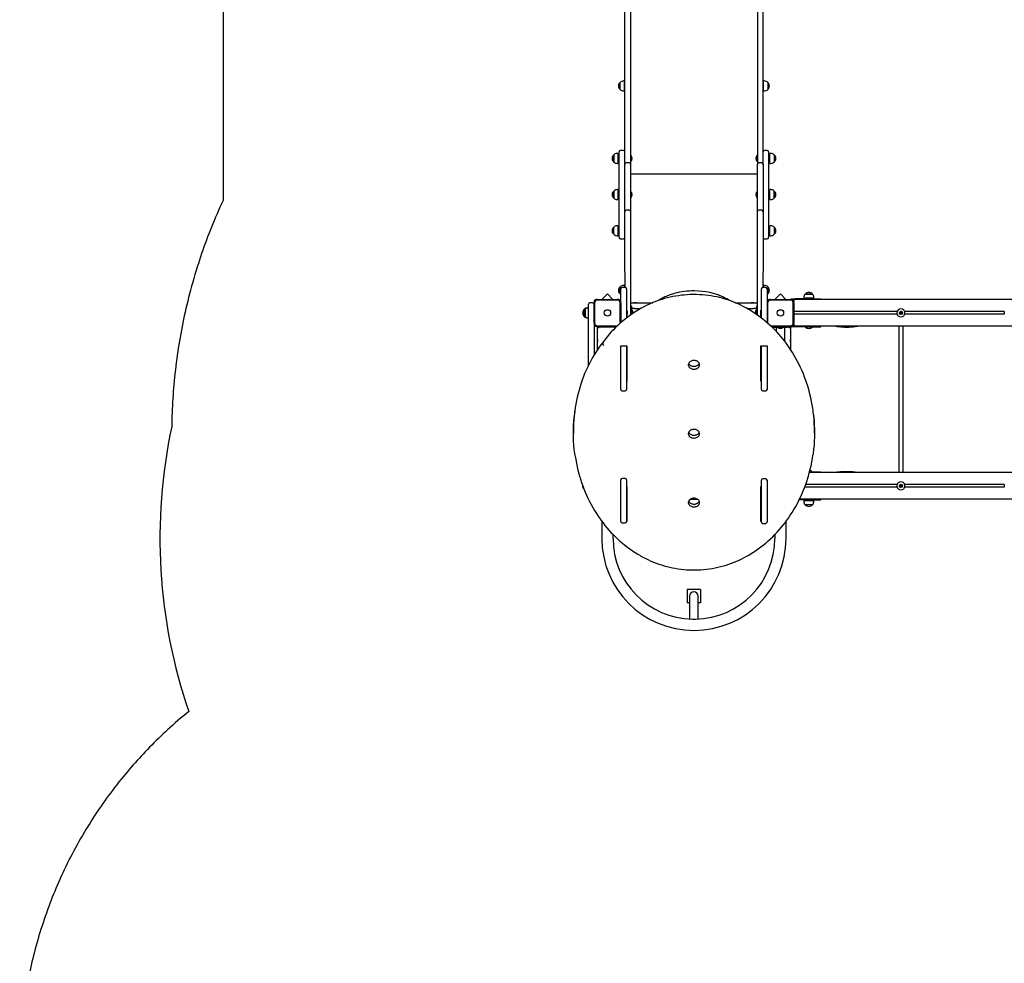
# Model space of a CAD drawing. Units: millimetres. Extents: x 1100 to 22010, y 3065 to 31570.
# Drawn here: x 6539 to 10215, y 9562 to 13085 of the extents above; entities that cross this region are included whole.
import ezdxf

# ---------------------------------------------------------------- set-up
doc = ezdxf.new("R2010")
doc.units = ezdxf.units.MM
doc.header["$LTSCALE"] = 110
doc.header["$PDSIZE"] = -1
doc.linetypes.add('SLD-Сплошная', pattern=[0])
doc.styles.get("Standard").update_dxf_attribs({"font": 'isocpeui.ttf'})
doc.dimstyles.new('ISO-25', dxfattribs={"dimtxt": 2.5, "dimasz": 2.5, "dimexe": 1.25, "dimexo": 0.625, "dimtad": 1, "dimtxsty": 'Standard', "dimcen": 2.5, "dimadec": 0, "dimazin": 0, "dimtfac": 1, "dimtmove": 0, "dimatfit": 3, "dimfxl": 1, "dimarcsym": 0})

# ---------------------------------------------------------------- blocks, each defined once
blk = doc.blocks.new('*D22')
at = {"color": 0, "lineweight": -2, "transparency": 16777216}
for p, q in [((9298.4, 14575.4), (18175.5, 14575.4)), ((18065.5, 14245.4), (18065.5, 11333.7)), ((18065.5, 7427.7), (18065.5, 10339.5)), ((9304.9, 7097.7), (18175.5, 7097.7))]:
    blk.add_line(p, q, dxfattribs=at)
at = {"color": 0, "transparency": 16777216}
for points in [[(18010.5, 14245.4), (18120.5, 14245.4), (18065.5, 14575.4)], [(18010.5, 7427.7), (18120.5, 7427.7), (18065.5, 7097.7)]]:
    blk.add_solid(points, dxfattribs=at)
at = {"layer": 'Defpoints', "color": 0, "transparency": 16777216}
for p in [(9298.4, 14575.4), (9304.9, 7097.7), (18065.5, 7097.7)]:
    blk.add_point(p, dxfattribs=at)
at = {"color": 0, "transparency": 16777216, "insert": (18065.5, 10836.6), "char_height": 330, "attachment_point": 5}
blk.add_mtext('7478', dxfattribs=at)
blk = doc.blocks.new('*D23')
at = {"color": 0, "lineweight": -2, "transparency": 16777216}
for p, q in [((9314.4, 16575.4), (19419, 16575.4)), ((19309, 16245.4), (19309, 11583.7)), ((19309, 5927.7), (19309, 10589.5)), ((9306.4, 5597.7), (19419, 5597.7))]:
    blk.add_line(p, q, dxfattribs=at)
at = {"color": 0, "transparency": 16777216}
for points in [[(19254, 16245.4), (19364, 16245.4), (19309, 16575.4)], [(19254, 5927.7), (19364, 5927.7), (19309, 5597.7)]]:
    blk.add_solid(points, dxfattribs=at)
at = {"layer": 'Defpoints', "color": 0, "transparency": 16777216}
for p in [(9314.4, 16575.4), (9306.4, 5597.7), (19309, 5597.7)]:
    blk.add_point(p, dxfattribs=at)
at = {"color": 0, "transparency": 16777216, "insert": (19309, 11086.6), "char_height": 330, "attachment_point": 5}
blk.add_mtext('10978', dxfattribs=at)

msp = doc.modelspace()

# ---------------------------------------------------------------- linework, layer by layer
at = {"color": 251, "linetype": 'SLD-Сплошная', "true_color": 0x636466}
msp.add_line((7298.4, 15075.4), (7298.4, 12410.8), dxfattribs=at)
at = {"color": 7, "linetype": 'SLD-Сплошная', "lineweight": 25}
for p, q in [((8798.4, 13015.3), (8798.4, 13476.2)), ((8819.4, 13476.2), (8819.4, 13015.3)), ((9293.4, 13476.2), (9293.4, 13015.3)), ((9314.4, 13015.3), (9314.4, 13476.2)), ((8798.4, 12546.8), (8798.4, 13015.3)), ((8819.4, 13015.3), (8819.4, 12546.5)), ((9293.4, 13015.3), (9293.4, 12546.5)), ((9314.4, 12546.5), (9314.4, 13015.3)), ((8780.9, 12824.7), (8780.9, 12851.4)), ((8796.4, 12856.6), (8793.4, 12856.6)), ((8796.4, 12856.6), (8796.4, 12819.4)), ((8798.4, 12843), (8796.4, 12843)), ((8796.4, 12833), (8798.4, 12833)), ((9316.4, 12843), (9314.4, 12843)), ((9314.4, 12833), (9316.4, 12833)), ((9319.4, 12856.6), (9316.4, 12856.6)), ((9316.4, 12819.4), (9316.4, 12856.6)), ((9331.9, 12851.4), (9331.9, 12824.7)), ((8793.4, 12819.4), (8796.4, 12819.4)), ((9316.4, 12819.4), (9319.4, 12819.4)), ((8756.9, 12553.9), (8756.9, 12580.6)), ((8756.9, 12580.6), (8756.9, 12554.1)), ((8772.4, 12585.9), (8769.4, 12585.9)), ((8772.4, 12585.9), (8772.4, 12548.9)), ((8777.4, 12272.3), (8777.4, 12592.3)), ((8793.4, 12597.3), (8782.4, 12597.3)), ((8820.3, 12579.3), (8819.8, 12579.3)), ((8819.8, 12579.3), (8819.8, 12579.3)), ((8819.8, 12579.3), (8819.8, 12572)), ((8820.3, 12579.3), (8820.3, 12572)), ((9293, 12579.3), (9292.4, 12579.3)), ((9292.4, 12572), (9292.4, 12579.3)), ((9293, 12579.3), (9293, 12579.3)), ((9293, 12572), (9293, 12579.3)), ((9330.4, 12597.3), (9319.4, 12597.3)), ((9335.4, 12592.3), (9335.4, 12272.3)), ((9343.4, 12585.9), (9340.4, 12585.9)), ((9340.4, 12548.7), (9340.4, 12585.9)), ((9355.9, 12580.6), (9355.9, 12553.9)), ((8756.9, 12554.1), (8756.9, 12553.9)), ((8769.4, 12548.7), (8772.4, 12548.7)), ((8777.4, 12572.3), (8772.4, 12572.3)), ((8772.4, 12562.3), (8777.4, 12562.3)), ((8772.4, 12548.9), (8772.4, 12548.7)), ((8798.4, 12546.8), (8798.4, 12546.5)), ((8798.4, 12401.7), (8798.4, 12546.5)), ((8814.4, 12551.5), (8803.4, 12551.5)), ((8819.4, 12546.5), (8819.4, 12401.7)), ((8819.8, 12572), (8819.8, 12555.3)), ((8819.8, 12555.3), (8820.3, 12555.3)), ((8819.8, 12555.3), (8819.8, 12555.3)), ((8820.3, 12572), (8820.3, 12555.3)), ((9292.4, 12555.3), (9292.4, 12572)), ((9292.4, 12555.3), (9293, 12555.3)), ((9293, 12555.3), (9293, 12572)), ((9293, 12555.3), (9293.4, 12555.7)), ((9293.4, 12401.7), (9293.4, 12546.5)), ((9309.4, 12551.5), (9298.4, 12551.5)), ((9314.4, 12546.5), (9314.4, 12401.7)), ((9340.4, 12572.3), (9335.4, 12572.3)), ((9335.4, 12562.3), (9340.4, 12562.3)), ((9340.4, 12548.7), (9343.4, 12548.7)), ((9293.4, 12508.2), (8819.4, 12508.2)), ((8756.9, 12418.9), (8756.9, 12445.6)), ((8756.9, 12445.6), (8756.9, 12419.3)), ((8772.4, 12450.9), (8769.4, 12450.9)), ((8772.4, 12450.9), (8772.4, 12414.2)), ((8777.4, 12437.3), (8772.4, 12437.3)), ((8772.4, 12427.3), (8777.4, 12427.3)), ((8820.3, 12444.3), (8819.8, 12444.3)), ((8819.8, 12444.3), (8819.8, 12444.3)), ((8819.8, 12444.3), (8819.8, 12438)), ((8819.8, 12438), (8819.8, 12420.3)), ((8820.3, 12444.3), (8820.3, 12438)), ((8820.3, 12438), (8820.3, 12420.3)), ((9293, 12444.3), (9292.4, 12444.3)), ((9292.4, 12420.3), (9292.4, 12444.3)), ((9293, 12444.3), (9293, 12444.3)), ((9293, 12420.3), (9293, 12444.3)), ((9340.4, 12437.3), (9335.4, 12437.3)), ((9335.4, 12427.3), (9340.4, 12427.3)), ((9343.4, 12450.9), (9340.4, 12450.9)), ((9340.4, 12418.6), (9340.4, 12450.9)), ((9355.9, 12445.6), (9355.9, 12430.4)), ((9355.9, 12422.4), (9355.9, 12445.6)), ((9355.9, 12430.4), (9355.9, 12418.9)), ((8756.9, 12419.3), (8756.9, 12418.9)), ((8769.4, 12413.7), (8772.4, 12413.7)), ((8772.4, 12414.2), (8772.4, 12413.7)), ((8798.4, 12369.5), (8798.4, 12401.7)), ((8819.4, 12401.7), (8819.4, 12369.5)), ((8819.8, 12420.3), (8820.3, 12420.3)), ((8819.8, 12420.3), (8819.8, 12420.3)), ((9292.4, 12420.3), (9293, 12420.3)), ((9293, 12420.3), (9293.4, 12420.7)), ((9293.4, 12369.5), (9293.4, 12401.7)), ((9314.4, 12401.7), (9314.4, 12369.5)), ((9340.4, 12413.7), (9340.4, 12418.6)), ((9340.4, 12413.7), (9343.4, 12413.7)), ((9355.9, 12418.9), (9355.9, 12422.4)), ((8798.4, 12198.5), (8798.4, 12369.5)), ((8814.4, 12374.5), (8803.4, 12374.5)), ((8819.4, 12369.5), (8819.4, 12198.5)), ((9293.4, 12198.5), (9293.4, 12369.5)), ((9309.4, 12374.5), (9298.4, 12374.5)), ((9314.4, 12369.5), (9314.4, 12198.5)), ((8772.4, 12315.9), (8769.4, 12315.9)), ((8772.4, 12315.9), (8772.4, 12278.7)), ((9343.4, 12315.9), (9340.4, 12315.9)), ((9340.4, 12278.7), (9340.4, 12315.9)), ((8756.9, 12283.9), (8756.9, 12310.6)), ((8769.4, 12278.7), (8772.4, 12278.7)), ((8777.4, 12302.3), (8772.4, 12302.3)), ((8772.4, 12292.3), (8777.4, 12292.3)), ((9340.4, 12302.3), (9335.4, 12302.3)), ((9335.4, 12292.3), (9340.4, 12292.3)), ((9340.4, 12278.7), (9343.4, 12278.7)), ((9355.9, 12310.6), (9355.9, 12283.9)), ((8782.4, 12267.3), (8793.4, 12267.3)), ((9319.4, 12267.3), (9330.4, 12267.3)), ((8799.4, 12085.6), (8798.4, 12198.5)), ((8819.4, 12198.5), (8819.4, 11983.5)), ((9293.4, 11983.5), (9293.4, 12198.5)), ((9314.4, 12198.5), (9313.4, 12085.2)), ((8733.4, 12061.2), (8712.7, 12040.5)), ((8733.4, 12061.2), (8754.1, 12040.5)), ((8780.9, 12061.2), (8780.9, 12087.9)), ((8780.9, 12087.9), (8780.9, 12061.4)), ((8780.9, 12061.4), (8780.9, 12061.2)), ((8783.4, 12056.6), (8783.4, 12080.6)), ((8799.4, 12085.6), (8788.4, 12085.6)), ((8796.4, 12093.1), (8793.4, 12093.1)), ((8796.4, 12093.1), (8796.4, 12085.6)), ((8804.4, 12080.6), (8804.4, 12056.6)), ((9308.4, 12056.5), (9308.4, 12080.2)), ((9324.4, 12085.2), (9313.4, 12085.2)), ((9319.4, 12093.1), (9316.4, 12093.1)), ((9316.4, 12085.2), (9316.4, 12093.1)), ((9329.4, 12080.2), (9329.4, 12056.5)), ((9331.9, 12087.9), (9331.9, 12061.2)), ((9358.7, 12040.5), (9379.4, 12061.2)), ((9400.1, 12040.5), (9379.4, 12061.2)), ((9472, 12061), (9483.4, 12061)), ((9492.2, 12061), (9472, 12061)), ((9483.4, 12061), (9498.7, 12061)), ((9498.7, 12061), (9492.2, 12061)), ((8662.4, 11990.5), (8662.4, 12022.5)), ((8678.4, 12027.5), (8667.4, 12027.5)), ((8683.4, 12032.5), (8683.4, 12028.5)), ((8683.4, 11952.5), (8683.4, 12028.5)), ((8685.4, 12028.5), (8685.4, 11952.5)), ((8695.4, 12040.5), (8691.4, 12040.5)), ((8695.4, 12040.5), (8771.4, 12040.5)), ((8771.4, 12038.5), (8695.4, 12038.5)), ((8775.4, 12040.5), (8771.4, 12040.5)), ((8781.4, 11952.5), (8781.4, 12028.5)), ((8783.4, 11954.1), (8783.4, 12056.6)), ((8783.4, 12028.5), (8783.4, 12032.5)), ((8783.4, 12028.5), (8783.4, 11954.1)), ((8783.4, 12027.5), (8783.4, 12027.5)), ((8804.4, 12056.6), (8804.4, 11971.2)), ((8819.4, 12027.5), (8902.6, 12028.5)), ((8819.4, 12027.5), (8900.1, 12027.5)), ((8832.4, 12028), (8832.4, 12027.5)), ((8842.4, 12028), (8832.4, 12028)), ((8842.4, 12028), (8842.4, 12028)), ((8901.4, 12028.4), (8901.4, 12028.4)), ((8901.4, 12028.4), (8901.4, 12028.4)), ((8901.9, 12028.4), (8901.4, 12028.4)), ((8902.3, 12028.4), (8901.9, 12028.4)), ((8902.3, 12028.4), (8901.9, 12028.4)), ((9210.9, 12028.4), (9293.4, 12028.5)), ((9211.4, 12028.4), (9210.9, 12028.4)), ((9211.4, 12028.4), (9211.5, 12028.5)), ((9211.4, 12028.2), (9211.4, 12028.4)), ((9213, 12027.5), (9293.4, 12028.5)), ((9270.4, 12028), (9270.4, 12028)), ((9280.4, 12028), (9270.4, 12028)), ((9280.4, 12028), (9280.4, 12028)), ((9308.4, 11971.3), (9308.4, 12056.5)), ((9329.4, 12056.5), (9329.4, 11954.3)), ((9331.4, 12028.5), (9331.4, 11952.5)), ((9341.4, 12040.5), (9337.4, 12040.5)), ((9341.4, 12040.5), (9417.4, 12040.5)), ((9417.4, 12038.5), (9341.4, 12038.5)), ((9421.4, 12040.5), (9417.4, 12040.5)), ((9419.4, 12042.5), (9419.4, 12040.5)), ((9419.4, 12042.5), (9434.4, 12042.5)), ((9429.4, 12040.5), (9421.4, 12040.5)), ((9427.4, 11952.5), (9427.4, 12028.5)), ((11408.9, 12040.5), (9429.4, 12040.5)), ((9429.4, 12040.5), (9429.4, 12032.5)), ((9429.4, 12028.5), (9429.4, 12032.5)), ((9429.4, 12028.5), (9429.4, 11952.5)), ((9485.4, 12042.5), (9434.4, 12042.5)), ((9466.8, 12048.5), (9466.8, 12045.5)), ((9494.9, 12045.5), (9466.8, 12045.5)), ((9480.4, 12045.5), (9480.4, 12042.5)), ((9485.4, 12042.5), (9530.4, 12042.5)), ((9490.4, 12042.5), (9490.4, 12045.5)), ((9504, 12045.5), (9494.9, 12045.5)), ((9504, 12045.5), (9504, 12048.5)), ((9530.4, 12040.5), (9530.4, 12042.5)), ((8646.9, 12003.6), (8646.9, 12003.9)), ((8646.9, 12003.9), (8646.9, 11999)), ((8646.9, 11999), (8646.9, 12003.6)), ((8650.9, 11988.6), (8650.9, 12003.9)), ((8650.9, 12003.9), (8650.9, 11997.4)), ((8650.9, 11997.4), (8650.9, 11977.2)), ((8650.9, 11977.2), (8650.9, 11988.6)), ((8662.4, 12009.1), (8659.4, 12009.1)), ((8662.4, 11794.5), (8662.4, 11990.5)), ((8783.4, 11993.5), (8783.4, 11993.5)), ((8783.4, 11993.5), (8783.4, 11993.5)), ((8783.4, 11987.6), (8783.4, 11987.6)), ((8806.1, 12001.2), (8804.5, 12001.2)), ((8806.1, 12001.2), (8804.5, 12001.2)), ((8806.2, 12001.1), (8806.2, 12001.1)), ((8806.2, 12001.1), (8806.2, 11980)), ((8808, 11994), (8808, 11994)), ((8808, 11990.1), (8808, 11994)), ((8808, 11987), (8808, 11990.1)), ((8823.4, 12015.5), (8819.4, 12015.5)), ((8823.4, 12015.5), (8823.8, 11985.1)), ((8834.4, 12006.5), (8823.4, 12006.5)), ((8824.3, 12002.5), (8823.8, 12002.5)), ((8823.8, 12002.5), (8823.8, 12002.5)), ((8823.8, 12002.5), (8823.8, 11985.1)), ((8824.3, 12002.5), (8823.8, 11985.1)), ((9289.4, 12006.5), (9278.4, 12006.5)), ((9285.8, 11994), (9285.8, 11987.4)), ((9287.6, 11999.6), (9287.6, 12001.1)), ((9287.6, 11986.2), (9287.6, 11999.6)), ((9289.3, 12001.2), (9287.7, 12001.2)), ((9293.4, 12015.5), (9289.4, 12015.5)), ((9289.4, 12015.5), (9289.4, 11984.9)), ((9304.8, 11993.7), (9304.8, 11986.7)), ((9304.8, 11986.7), (9304.8, 11986.7)), ((9304.8, 11986.7), (9304.8, 11986.5)), ((9306.6, 11979.6), (9306.6, 12000.7)), ((9308.3, 12000.8), (9306.7, 12000.8)), ((9815.2, 11995.5), (9429.4, 11995.5)), ((9815.2, 11985.5), (9429.4, 11985.5)), ((9827.6, 11989.9), (9827.4, 11990.2)), ((9827.9, 11991.7), (9827.6, 11991.5)), ((9829, 11990.4), (9827.6, 11989.9)), ((9827.6, 11989.9), (9827.6, 11989.5)), ((9827.9, 11991.7), (9828.1, 11992.1)), ((9829.1, 11990.8), (9827.9, 11991.7)), ((9829, 11988.6), (9828.7, 11988.6)), ((9829.3, 11990.1), (9829, 11988.6)), ((9829, 11988.6), (9829.4, 11988.5)), ((9829.7, 11992.4), (9829.4, 11992.5)), ((9829.4, 11990.9), (9829.7, 11992.4)), ((9829.7, 11992.4), (9830.1, 11992.4)), ((9829.7, 11990.2), (9830.8, 11989.3)), ((9829.8, 11990.6), (9831.2, 11991.1)), ((9830.8, 11989.3), (9830.7, 11988.9)), ((9830.8, 11989.3), (9831.1, 11989.5)), ((9831.2, 11991.1), (9831.1, 11991.5)), ((9831.2, 11991.1), (9831.4, 11990.8)), ((10215.2, 11995.5), (9843.5, 11995.5)), ((10215.2, 11985.5), (9843.5, 11985.5)), ((8646.9, 11977.2), (8646.9, 11982)), ((8659.4, 11971.9), (8662.4, 11971.9)), ((8683.4, 11952.5), (8683.4, 11948.5)), ((8683.4, 11948.5), (8683.4, 11832.7)), ((8804.5, 11979.9), (8806.1, 11979.9)), ((8819.4, 11983.5), (8819.4, 11982.1)), ((9293.4, 11982.2), (9293.4, 11983.5)), ((9306.6, 11979.5), (9306.6, 11979.6)), ((9306.7, 11979.5), (9308.3, 11979.5)), ((9306.7, 11979.4), (9308.3, 11979.4)), ((9429.4, 11948.5), (9429.4, 11952.5)), ((9429.4, 11948.5), (9429.4, 11940.5)), ((8691.4, 11940.5), (8695.4, 11940.5)), ((8695.4, 11942.5), (8770.6, 11942.5)), ((8768.5, 11940.5), (8695.4, 11940.5)), ((8696.4, 11938.5), (8696.4, 11940.5)), ((8696.4, 11938.5), (8766.4, 11938.5)), ((8696.4, 11938.5), (8701.4, 11933.5)), ((8696.4, 11853), (8696.4, 11938.5)), ((8746.4, 11938.5), (8746.4, 11940.5)), ((8754.1, 11940.5), (8752.1, 11938.5)), ((9342.5, 11942.5), (9417.4, 11942.5)), ((9417.4, 11940.5), (9344.7, 11940.5)), ((9346.8, 11938.5), (9354.4, 11938.5)), ((9354.4, 11936.5), (9354.4, 11940.5)), ((9404.4, 11936.5), (9354.4, 11936.5)), ((9363.4, 11936.5), (9363.4, 11922.1)), ((9368.7, 11936.4), (9368.7, 11934.8)), ((9379.4, 11934.7), (9368.8, 11934.7)), ((9375.9, 11932.9), (9382.9, 11932.9)), ((9389.9, 11934.7), (9379.4, 11934.7)), ((9390, 11934.8), (9390, 11936.4)), ((9395.4, 11889.5), (9395.4, 11936.5)), ((9404.4, 11936.5), (9404.4, 11940.5)), ((9404.4, 11938.5), (9416.4, 11938.5)), ((9411.4, 11933.5), (9416.4, 11938.5)), ((9416.4, 11938.5), (9416.4, 11940.5)), ((9416.4, 11938.5), (9416.4, 11854.8)), ((9417.4, 11940.5), (9421.4, 11940.5)), ((9419.4, 11940.5), (9419.4, 11938.5)), ((9434.4, 11938.5), (9419.4, 11938.5)), ((9421.4, 11940.5), (9429.4, 11940.5)), ((11371.6, 11940.5), (9429.4, 11940.5)), ((9485.4, 11938.5), (9434.4, 11938.5)), ((9473.4, 11938.1), (9473.4, 11938.1)), ((9473.4, 11938.1), (9473.4, 11937.5)), ((9497.4, 11938.1), (9473.4, 11938.1)), ((9497.4, 11937.5), (9473.4, 11937.5)), ((9485.4, 11938.5), (9530.4, 11938.5)), ((9497.4, 11938.1), (9497.4, 11938.1)), ((9497.4, 11937.5), (9497.4, 11938.1)), ((9530.4, 11938.5), (9530.4, 11940.5)), ((9821.4, 11940.5), (9821.4, 11394.5)), ((9837.4, 11394.5), (9837.4, 11940.5)), ((8695.9, 11891.5), (8695.9, 11891.5)), ((8695.9, 11891.5), (8695.9, 11881.6)), ((8695.9, 11881.6), (8695.9, 11881.5)), ((8695.9, 11881.5), (8695.9, 11881.5)), ((8715.9, 11880.1), (8715.7, 11879.5)), ((8715.7, 11879.5), (8715.7, 11874)), ((9395.5, 11884.6), (9395.4, 11889.5)), ((9416.9, 11891.5), (9416.9, 11891.5)), ((9416.9, 11881.5), (9416.9, 11891.5)), ((9416.9, 11881.5), (9416.9, 11881.5)), ((8783.4, 11859.7), (8783.4, 11867.5)), ((8783.4, 11867.5), (8806.4, 11867.5)), ((8783.4, 11703.9), (8783.4, 11859.7)), ((8804.4, 11867.5), (8804.4, 11703.9)), ((8806.4, 11867.5), (8806.4, 11735.9)), ((9306.4, 11735.9), (9306.4, 11867.5)), ((9306.4, 11867.5), (9329.4, 11867.5)), ((9308.4, 11704.1), (9308.4, 11867.5)), ((9329.4, 11867.5), (9329.4, 11859.6)), ((9329.4, 11859.6), (9329.4, 11704.1)), ((8806.4, 11746.4), (8804.4, 11746.4)), ((8806.4, 11735.9), (8804.4, 11735.9)), ((9308.4, 11746.4), (9306.4, 11746.4)), ((9308.4, 11735.9), (9306.4, 11735.9)), ((8788.4, 11698.9), (8799.4, 11698.9)), ((9313.4, 11699.1), (9324.4, 11699.1)), ((8606.5, 11548.8), (8606.5, 11543.3)), ((9506.5, 11543.3), (9506.5, 11548.8)), ((8606.5, 11543.3), (8606.5, 11540.7)), ((9506.5, 11540.7), (9506.5, 11543.3)), ((9488.1, 11396.9), (9493.9, 11397.5)), ((9488.1, 11396.9), (9493.9, 11396.9)), ((9488.1, 11396.9), (9530.4, 11396.5)), ((9493.9, 11397.5), (9497.4, 11397.5)), ((9493.9, 11396.9), (9497.4, 11396.9)), ((9497.4, 11396.9), (9497.4, 11397.5)), ((9497.4, 11396.9), (9497.4, 11396.9)), ((9530.4, 11394.5), (9530.4, 11396.5)), ((8783.4, 11211), (8783.4, 11367.2)), ((8799.4, 11372.2), (8788.4, 11372.2)), ((8804.4, 11367.2), (8804.4, 11211)), ((9308.4, 11209.5), (9308.4, 11365.7)), ((9324.4, 11370.7), (9313.4, 11370.7)), ((9329.4, 11365.7), (9329.4, 11209.5)), ((11429.4, 11394.5), (9487.5, 11394.5)), ((8804.4, 11342.7), (8806.4, 11342.7)), ((8804.5, 11334.2), (8806.1, 11334.2)), ((8806.4, 11342.7), (8806.2, 11334.3)), ((8806.2, 11337.6), (8806.4, 11337.8)), ((8806.4, 11342.7), (8806.4, 11211.1)), ((9306.4, 11211.1), (9306.4, 11342.7)), ((9306.4, 11342.7), (9308.4, 11342.7)), ((9306.4, 11336.3), (9306.6, 11336.1)), ((9306.6, 11332.8), (9306.6, 11342.7)), ((9306.7, 11332.7), (9308.3, 11332.7)), ((9815.2, 11339.5), (9469.9, 11339.5)), ((9815.2, 11349.5), (9473.6, 11349.5)), ((9827.6, 11343.9), (9827.4, 11344.2)), ((9827.9, 11345.7), (9827.6, 11345.5)), ((9829, 11344.4), (9827.6, 11343.9)), ((9827.6, 11343.9), (9827.6, 11343.5)), ((9827.9, 11345.7), (9828.1, 11346.1)), ((9829.1, 11344.8), (9827.9, 11345.7)), ((9829, 11342.6), (9828.7, 11342.6)), ((9829.3, 11344.1), (9829, 11342.6)), ((9829, 11342.6), (9829.4, 11342.5)), ((9829.7, 11346.4), (9829.4, 11346.5)), ((9829.4, 11344.9), (9829.7, 11346.4)), ((9829.7, 11346.4), (9830.1, 11346.4)), ((9829.7, 11344.2), (9830.8, 11343.3)), ((9829.8, 11344.6), (9831.2, 11345.1)), ((9830.8, 11343.3), (9830.7, 11342.9)), ((9830.8, 11343.3), (9831.1, 11343.5)), ((9831.2, 11345.1), (9831.1, 11345.5)), ((9831.2, 11345.1), (9831.4, 11344.8)), ((10215.2, 11349.5), (9843.5, 11349.5)), ((10215.2, 11339.5), (9843.5, 11339.5)), ((8806.4, 11307.5), (8804.4, 11307.5)), ((8804.4, 11294.5), (8806.4, 11294.5)), ((9042.4, 11294.5), (9053.4, 11294.5)), ((9053.4, 11294.5), (9070.3, 11294.5)), ((9308.4, 11307.5), (9306.4, 11307.5)), ((9306.4, 11294.5), (9308.4, 11294.5)), ((9485.4, 11292.5), (9449.4, 11292.5)), ((11429.4, 11294.5), (9450.4, 11294.5)), ((9466.8, 11289.5), (9466.8, 11286.5)), ((9466.8, 11289.5), (9504, 11289.5)), ((9480.4, 11292.5), (9480.4, 11289.5)), ((9485.4, 11292.5), (9530.4, 11292.5)), ((9490.4, 11289.5), (9490.4, 11292.5)), ((9504, 11286.5), (9504, 11289.5)), ((9530.4, 11292.5), (9530.4, 11294.5)), ((8806.4, 11273.5), (8804.4, 11273.5)), ((9308.4, 11273.5), (9306.4, 11273.5)), ((9498.7, 11274), (9472, 11274)), ((8806.4, 11221.6), (8804.4, 11221.6)), ((9308.4, 11221.6), (9306.4, 11221.6)), ((8712.4, 11212.3), (8712.4, 11148.5)), ((8788.4, 11206), (8799.4, 11206)), ((8806.4, 11211.1), (8804.4, 11211)), ((9308.4, 11211.1), (9306.4, 11211.1)), ((9313.4, 11204.5), (9324.4, 11204.5)), ((9400.4, 11148.5), (9400.4, 11211.9)), ((8754.4, 11148.5), (8754.4, 11162.7)), ((9358.4, 11162.4), (9358.4, 11148.5)), ((9031.4, 10957.5), (9031.4, 10907.5)), ((9081.4, 10957.5), (9031.4, 10957.5)), ((9081.4, 10957.5), (9081.4, 10907.5)), ((9040.4, 10932.5), (9040.4, 10901.2)), ((9072.4, 10901.2), (9072.4, 10932.5)), ((9040.4, 10907.5), (9031.4, 10907.5)), ((9040.4, 10901.2), (9040.4, 10846.9)), ((9081.4, 10907.5), (9072.4, 10907.5)), ((9072.4, 10846.9), (9072.4, 10901.2))]:
    msp.add_line(p, q, dxfattribs=at)
at = {"color": 251, "linetype": 'SLD-Сплошная', "true_color": 0x636466, "flags": 128}
for points in [[(7298.4, 12410.8), (7292.6, 12398.3), (7286.8, 12385.7), (7281.2, 12373.1), (7275.7, 12360.4), (7270.2, 12347.7), (7264.8, 12334.9), (7259.8, 12322.8), (7254.9, 12310.7), (7250, 12298.5), (7245.3, 12286.3), (7240.6, 12274), (7236, 12261.7), (7231.4, 12249.3), (7227, 12237), (7222.6, 12224.6), (7218.3, 12212.1), (7214.1, 12199.8), (7210.1, 12187.5), (7206.1, 12175.2), (7202.2, 12162.8)], [(7202.2, 12162.8), (7197.7, 12148.4), (7193.3, 12134), (7189.1, 12119.5), (7184.9, 12105), (7180.9, 12090.4), (7176.9, 12075.8), (7173, 12061.2), (7169.6, 12047.8), (7166.2, 12034.3), (7163, 12020.8), (7159.8, 12007.3), (7156.7, 11993.7), (7153.7, 11980.1), (7150.8, 11966.5), (7148, 11952.9), (7145.3, 11939.2), (7142.6, 11925.6), (7140.1, 11911.9), (7137.6, 11898.1), (7135.4, 11885.2), (7133.3, 11872.2), (7131.2, 11859.2), (7129.2, 11846.2), (7127.3, 11833.2), (7125.4, 11819.4), (7123.5, 11805.5), (7121.8, 11791.7), (7120.2, 11777.8), (7118.6, 11763.9), (7117.1, 11750), (7115.8, 11736.9), (7114.6, 11723.7), (7113.5, 11710.6), (7112.5, 11697.4), (7111.5, 11684.3), (7110.6, 11671.1), (7109.8, 11658), (7109.1, 11644.8), (7108.5, 11631.6), (7108, 11618.4), (7107.5, 11605.4), (7107.2, 11592.5), (7106.9, 11579.5), (7106.7, 11566.6)], [(7170.2, 10501.6), (7160, 10493.3), (7149.9, 10484.9), (7139.9, 10476.5), (7129.9, 10468), (7120, 10459.4), (7110.3, 10450.8), (7100.6, 10442.1), (7091.7, 10434.1), (7083, 10426.1), (7074.3, 10417.9), (7065.7, 10409.8), (7057.2, 10401.6), (7048.7, 10393.3), (7040.4, 10385), (7032.1, 10376.7), (7023.8, 10368.3), (7015.6, 10359.9), (7007.6, 10351.4), (6999.5, 10342.9), (6992, 10334.9), (6984.6, 10326.8), (6977.2, 10318.6), (6969.9, 10310.5), (6962.7, 10302.3), (6955.1, 10293.5), (6947.5, 10284.7), (6940.1, 10275.9), (6932.7, 10267.1), (6925.4, 10258.2), (6918.1, 10249.3), (6909.7, 10238.7), (6901.3, 10228.1), (6893.1, 10217.5), (6884.9, 10206.8), (6877.8, 10197.2), (6870.6, 10187.6), (6863.6, 10177.9), (6856.7, 10168.3), (6849.8, 10158.5), (6843, 10148.8), (6836.3, 10139), (6829.7, 10129.2), (6822.2, 10118), (6814.8, 10106.7), (6807.6, 10095.4), (6800.4, 10084.1), (6793.3, 10072.7), (6786.5, 10061.5), (6779.8, 10050.2), (6773.1, 10039), (6766.6, 10027.7), (6760, 10016.1), (6753.6, 10004.5), (6747.2, 9992.9), (6740.9, 9981.2), (6734.8, 9969.5), (6728.7, 9957.8), (6722.7, 9946.1), (6716.8, 9934.3), (6711.1, 9922.5), (6705.4, 9910.7), (6699.8, 9898.9), (6694.4, 9887), (6689, 9875.1), (6683.7, 9863.2), (6679, 9852.2), (6674.3, 9841.3), (6669.7, 9830.3), (6665.2, 9819.3), (6660.8, 9808.3), (6656.5, 9797.3), (6651.8, 9785.2), (6647.3, 9773.2), (6642.9, 9761.1), (6638.5, 9749), (6634.3, 9736.9), (6630.2, 9725), (6626.2, 9713.1), (6622.3, 9701.2), (6618.5, 9689.2), (6614.7, 9677), (6611, 9664.8), (6607.4, 9652.6), (6603.9, 9640.3), (6600.5, 9628.1), (6597.2, 9615.8), (6594, 9603.5), (6590.8, 9591.2), (6587.8, 9578.9), (6584.9, 9566.6), (6582, 9554.3), (6579.2, 9541.9), (6576.6, 9529.6), (6574, 9517.2), (6571.7, 9505.9), (6569.5, 9494.6), (6567.4, 9483.2), (6565.4, 9471.8), (6563.4, 9460.5), (6561.5, 9449.1), (6559.5, 9436.7), (6557.6, 9424.3), (6555.9, 9411.9), (6554.1, 9399.4), (6552.5, 9387), (6551, 9374.6), (6549.6, 9362.1), (6548.1, 9348.4), (6546.8, 9334.7), (6545.5, 9321), (6544.4, 9307.3), (6543.4, 9293.6), (6542.4, 9279.9), (6541.6, 9266.1), (6540.9, 9252.4), (6540.3, 9238.7), (6539.8, 9225), (6539.5, 9211.5), (6539.2, 9198), (6539.1, 9184.5), (6539, 9171)]]:
    msp.add_lwpolyline(points, dxfattribs=at)
at = {"color": 7, "linetype": 'SLD-Сплошная', "lineweight": 25, "flags": 128}
for points in [[(8780.9, 12061.2), (8782.2, 12060), (8783.4, 12059)], [(9056.5, 12059.1), (9052.1, 12059.1), (9041.4, 12058.8), (9030.7, 12058.2), (9020, 12057.3), (9009.4, 12056.2), (8998.8, 12054.8), (8988.2, 12053.1), (8977.8, 12051.2), (8967.3, 12049), (8957, 12046.5), (8946.7, 12043.8), (8936.6, 12040.8), (8926.5, 12037.5), (8916.6, 12034), (8906.8, 12030.3), (8897.1, 12026.3), (8887.6, 12022), (8878.2, 12017.5), (8869, 12012.8), (8860.4, 12008.1), (8859.8, 12007.7)], [(9188.9, 12036.7), (9185, 12039.2), (9178.7, 12042.9), (9173, 12046), (9167.9, 12048.5), (9163.7, 12050.5), (9160.4, 12052), (9157.9, 12053.1), (9156.1, 12053.8), (9154.9, 12054.3), (9153.6, 12054.8), (9150.4, 12056), (9146.6, 12057.5), (9141.1, 12059.3), (9134.8, 12061.3), (9128.2, 12063.2), (9115.6, 12066.3), (9102.1, 12068.9), (9088, 12070.8), (9073.1, 12072.1), (9058.1, 12072.6), (9048.7, 12072.5), (9039.4, 12072.1), (9030.1, 12071.4), (9020.8, 12070.3), (9011.7, 12069), (9002.7, 12067.4), (8993.9, 12065.6), (8985.9, 12063.6), (8980.3, 12062), (8975.2, 12060.5), (8970.8, 12059.1), (8966.9, 12057.7), (8963.5, 12056.5), (8961, 12055.5), (8957.5, 12054.1), (8953.1, 12052.3), (8948, 12050), (8942.1, 12047.2), (8935.5, 12043.7), (8928.4, 12039.6), (8923.5, 12036.5)], [(9253.4, 12007.7), (9249.7, 12009.7), (9240.5, 12014.6), (9231.2, 12019.3), (9221.8, 12023.7), (9212.2, 12027.8), (9202.5, 12031.7), (9192.6, 12035.4), (9182.7, 12038.8), (9172.6, 12042), (9162.4, 12044.9), (9152.1, 12047.5), (9141.7, 12049.9), (9131.3, 12052), (9120.8, 12053.8), (9110.2, 12055.4), (9099.6, 12056.7), (9088.9, 12057.7), (9078.2, 12058.4), (9067.5, 12058.9), (9057.4, 12059.1), (9056.5, 12059.1)], [(9329.4, 12059), (9330.6, 12060), (9331.9, 12061.2)], [(8901.9, 12028.4), (8901.6, 12028.5), (8901.4, 12028.4)], [(8859.8, 12007.7), (8855.4, 12005.2), (8845.3, 11999.2), (8835.4, 11993), (8825.7, 11986.6), (8816.2, 11979.9), (8806.9, 11973.1), (8797.8, 11966), (8788.9, 11958.7), (8780.3, 11951.3), (8771.8, 11943.6), (8763.6, 11935.8), (8755.6, 11927.8), (8747.9, 11919.6), (8740.4, 11911.2), (8733.2, 11902.6), (8726.2, 11893.9), (8719.5, 11885.1), (8715.9, 11880.1)], [(9398.3, 11880.9), (9395.3, 11884.8), (9388.2, 11893.8), (9380.9, 11902.7), (9373.2, 11911.4), (9365.4, 11920), (9357.3, 11928.4), (9348.9, 11936.6), (9340.3, 11944.6), (9331.5, 11952.4), (9322.5, 11960), (9313.2, 11967.5), (9303.7, 11974.7), (9294.1, 11981.7), (9284.2, 11988.5), (9274.1, 11995.1), (9263.9, 12001.5), (9254, 12007.3), (9253.4, 12007.7)], [(9586.5, 11940.5), (9591, 11939.7), (9604.6, 11938.2), (9618.3, 11937.5), (9634.7, 11937.6), (9651.1, 11938.7), (9667.5, 11940.4), (9667.9, 11940.5)], [(9480, 11720.9), (9478.3, 11726.3), (9474.2, 11738.4), (9469.7, 11750.4), (9465, 11762.4), (9460, 11774.2), (9454.7, 11786), (9449.1, 11797.6), (9443.2, 11809.2), (9437.1, 11820.6), (9430.6, 11831.9), (9423.9, 11843.1), (9416.9, 11854.1), (9409.6, 11865), (9402, 11875.8), (9398.3, 11880.9)], [(8715.7, 11874), (8715.9, 11873), (8716.6, 11871.9), (8717.7, 11870.8), (8719, 11869.7), (8719.8, 11869.2), (8719.9, 11869.1)], [(9036.4, 11796.5), (9036.6, 11798.8), (9037.1, 11801.1), (9038, 11803.3), (9039.2, 11805.3), (9040.7, 11807.3), (9042.5, 11809), (9044.5, 11810.5), (9046.8, 11811.7), (9049.2, 11812.7), (9051.7, 11813.4), (9054.4, 11813.8), (9057, 11813.8), (9059.7, 11813.6), (9062.3, 11813.1), (9064.8, 11812.2), (9067.1, 11811.1), (9069.3, 11809.7), (9071.2, 11808.1), (9072.9, 11806.3), (9074.2, 11804.3), (9075.3, 11802.2), (9076, 11800), (9076.3, 11797.7), (9076.3, 11795.4), (9076, 11793.1), (9075.3, 11790.8), (9074.2, 11788.7), (9072.9, 11786.7), (9071.2, 11784.9), (9069.3, 11783.3), (9067.1, 11781.9), (9064.8, 11780.8), (9062.3, 11780), (9059.7, 11779.4), (9057, 11779.2), (9054.4, 11779.3), (9051.7, 11779.7), (9049.2, 11780.4), (9046.8, 11781.3), (9044.5, 11782.6), (9042.5, 11784.1), (9040.7, 11785.8), (9039.2, 11787.7), (9038, 11789.8), (9037.1, 11791.9), (9036.6, 11794.2), (9036.4, 11796.5)], [(9075.4, 11801.8), (9075.3, 11801.3), (9074.2, 11799.2), (9072.9, 11797.2), (9071.2, 11795.4), (9069.3, 11793.8), (9067.1, 11792.4), (9064.8, 11791.3), (9062.3, 11790.5), (9059.7, 11789.9), (9057, 11789.7), (9054.4, 11789.8), (9051.7, 11790.2), (9049.2, 11790.9), (9046.8, 11791.8), (9044.5, 11793.1), (9042.5, 11794.6), (9040.7, 11796.3), (9039.2, 11798.2), (9038, 11800.3), (9037.3, 11801.8)], [(8633.1, 11721.1), (8631.3, 11715.3), (8627.6, 11702.4), (8624.1, 11689.3), (8620.9, 11676.2), (8618.1, 11663), (8615.6, 11649.8), (8613.3, 11636.6), (8611.4, 11623.3), (8611.2, 11621.7)], [(9501, 11628.1), (9500.2, 11633.6), (9498, 11646.9), (9495.5, 11660.1), (9492.8, 11673.3), (9489.7, 11686.4), (9486.3, 11699.5), (9482.6, 11712.5), (9480, 11720.9)], [(8606.5, 11542), (8606.7, 11556.6), (8607.2, 11571.2), (8608.1, 11585.8), (8609.4, 11600.4), (8611.1, 11614.9), (8612.1, 11622.5)], [(8611.2, 11621.7), (8611.1, 11620.4), (8609.4, 11605.9), (8608.1, 11591.3), (8607.2, 11576.7), (8606.7, 11562.1), (8606.5, 11548.8)], [(9506.5, 11548.8), (9506.4, 11562.1), (9505.8, 11576.7), (9504.9, 11591.2), (9503.7, 11605.8), (9502, 11620.3), (9501, 11628.1)], [(9502, 11615), (9502, 11614.8), (9503.7, 11600.3), (9504.9, 11585.7), (9505.8, 11571.2), (9506.4, 11556.6), (9506.5, 11542)], [(9036.4, 11539.3), (9036.6, 11541.6), (9037.1, 11543.9), (9038, 11546.1), (9039.2, 11548.1), (9040.7, 11550), (9042.5, 11551.8), (9044.5, 11553.3), (9046.8, 11554.5), (9049.2, 11555.5), (9051.7, 11556.2), (9054.4, 11556.5), (9057, 11556.6), (9059.7, 11556.4), (9062.3, 11555.9), (9064.8, 11555), (9067.1, 11553.9), (9069.3, 11552.5), (9071.2, 11550.9), (9072.9, 11549.1), (9074.2, 11547.1), (9075.3, 11545), (9076, 11542.8), (9076.3, 11540.5), (9076.3, 11538.2), (9076, 11535.9), (9075.3, 11533.6), (9074.2, 11531.5), (9072.9, 11529.5), (9071.2, 11527.7), (9069.3, 11526.1), (9067.1, 11524.7), (9064.8, 11523.6), (9062.3, 11522.8), (9059.7, 11522.2), (9057, 11522), (9054.4, 11522.1), (9051.7, 11522.5), (9049.2, 11523.1), (9046.8, 11524.1), (9044.5, 11525.4), (9042.5, 11526.9), (9040.7, 11528.6), (9039.2, 11530.5), (9038, 11532.6), (9037.1, 11534.7), (9036.6, 11537), (9036.4, 11539.3)], [(9075.4, 11544.6), (9075.3, 11544.1), (9074.2, 11542), (9072.9, 11540), (9071.2, 11538.2), (9069.3, 11536.6), (9067.1, 11535.2), (9064.8, 11534.1), (9062.3, 11533.3), (9059.7, 11532.7), (9057, 11532.5), (9054.4, 11532.6), (9051.7, 11533), (9049.2, 11533.6), (9046.8, 11534.6), (9044.5, 11535.9), (9042.5, 11537.4), (9040.7, 11539.1), (9039.2, 11541), (9038, 11543.1), (9037.3, 11544.6)], [(8612.2, 11461), (8611.5, 11465.4), (8609.7, 11480.7), (8608.3, 11496), (8607.3, 11511.3), (8606.7, 11526.6), (8606.5, 11542)], [(9506.5, 11542), (9506.4, 11526.6), (9505.8, 11511.3), (9504.8, 11495.9), (9503.3, 11480.6), (9501.5, 11465.3), (9501, 11462)], [(8612.2, 11461), (8612.9, 11455.7), (8615.1, 11442.4), (8617.5, 11429.2), (8620.3, 11416), (8623.4, 11402.9), (8626.8, 11389.8), (8630.3, 11377.5), (8631.2, 11374.6)], [(9481.8, 11374.5), (9483.6, 11380.3), (9487.2, 11393.4), (9490.5, 11406.5), (9493.5, 11419.6), (9496.2, 11432.8), (9498.6, 11446.1), (9500.7, 11459.4), (9501, 11462)], [(9667.8, 11394.5), (9667.2, 11394.6), (9649.2, 11396.5), (9631.1, 11397.5), (9617.4, 11397.5), (9603.8, 11396.8), (9590.2, 11395.2), (9586.5, 11394.5)], [(8631.2, 11374.6), (8632.8, 11369.2), (8636.7, 11357.2), (8641, 11345.2), (8645.5, 11333.3), (8650.3, 11321.5), (8655.4, 11309.8), (8660.8, 11298.2), (8666.5, 11286.7), (8672.5, 11275.3), (8678.8, 11264.1), (8685.3, 11252.9), (8692.2, 11241.9), (8699.3, 11231), (8706.3, 11220.8), (8707.5, 11219.1)], [(9405.6, 11219.1), (9408.9, 11223.9), (9416.2, 11234.7), (9423.2, 11245.6), (9430, 11256.7), (9436.4, 11267.9), (9442.6, 11279.2), (9448.5, 11290.6), (9454.1, 11302.1), (9459.4, 11313.8), (9464.4, 11325.5), (9469.1, 11337.3), (9473.6, 11349.2), (9477.7, 11361.2), (9481.3, 11372.7), (9481.8, 11374.5)], [(9036.4, 11282.1), (9036.6, 11284.4), (9037.1, 11286.7), (9038, 11288.9), (9039.2, 11290.9), (9040.7, 11292.8), (9042.5, 11294.6), (9044.5, 11296), (9046.8, 11297.3), (9049.2, 11298.3), (9051.7, 11299), (9054.4, 11299.3), (9057, 11299.4), (9059.7, 11299.2), (9062.3, 11298.6), (9064.8, 11297.8), (9067.1, 11296.7), (9069.3, 11295.3), (9071.2, 11293.7), (9072.9, 11291.9), (9074.2, 11289.9), (9075.3, 11287.8), (9076, 11285.6), (9076.3, 11283.3), (9076.3, 11280.9), (9076, 11278.7), (9075.3, 11276.4), (9074.2, 11274.3), (9072.9, 11272.3), (9071.2, 11270.5), (9069.3, 11268.9), (9067.1, 11267.5), (9064.8, 11266.4), (9062.3, 11265.6), (9059.7, 11265), (9057, 11264.8), (9054.4, 11264.9), (9051.7, 11265.3), (9049.2, 11265.9), (9046.8, 11266.9), (9044.5, 11268.2), (9042.5, 11269.7), (9040.7, 11271.4), (9039.2, 11273.3), (9038, 11275.3), (9037.1, 11277.5), (9036.6, 11279.8), (9036.4, 11282.1)], [(9075.4, 11287.4), (9075.3, 11286.9), (9074.2, 11284.8), (9072.9, 11282.8), (9071.2, 11281), (9069.3, 11279.4), (9067.1, 11278), (9064.8, 11276.9), (9062.3, 11276.1), (9059.7, 11275.5), (9057, 11275.3), (9054.4, 11275.4), (9051.7, 11275.8), (9049.2, 11276.4), (9046.8, 11277.4), (9044.5, 11278.7), (9042.5, 11280.2), (9040.7, 11281.9), (9039.2, 11283.8), (9038, 11285.8), (9037.3, 11287.4)], [(8707.5, 11219.1), (8710.3, 11215.2), (8717.1, 11206), (8724.1, 11196.9), (8731.4, 11188), (8738.9, 11179.3), (8746.7, 11170.7), (8754.7, 11162.3), (8763, 11154.1), (8771.5, 11146.1), (8780.3, 11138.2), (8789.3, 11130.6), (8798.5, 11123.1), (8807.9, 11115.9), (8817.5, 11108.8), (8827.3, 11102), (8837.3, 11095.4), (8847.5, 11089), (8853.8, 11085.2)], [(9260.8, 11086), (9266.2, 11089.3), (9276.4, 11095.8), (9286.4, 11102.4), (9296.3, 11109.3), (9305.9, 11116.3), (9315.3, 11123.6), (9324.4, 11131.1), (9333.4, 11138.8), (9342.2, 11146.7), (9350.7, 11154.7), (9359, 11163), (9367, 11171.4), (9374.8, 11180), (9382.3, 11188.8), (9389.6, 11197.7), (9396.6, 11206.8), (9403.4, 11216), (9405.6, 11219.1)], [(8853.8, 11085.2), (8858.5, 11082.4), (8867.6, 11077.4), (8876.8, 11072.7), (8886.2, 11068.1), (8895.7, 11063.8), (8905.4, 11059.8), (8915.2, 11056), (8925.1, 11052.4), (8935.1, 11049.1), (8945.3, 11046.1), (8955.5, 11043.3), (8965.8, 11040.8), (8976.3, 11038.6), (8986.7, 11036.6), (8997.3, 11034.9), (9007.9, 11033.5), (9018.5, 11032.3), (9029.2, 11031.4), (9039.9, 11030.8), (9050.7, 11030.4), (9056.5, 11030.4)], [(9056.5, 11030.4), (9060.9, 11030.4), (9071.7, 11030.7), (9082.4, 11031.3), (9093.1, 11032.2), (9103.7, 11033.3), (9114.4, 11034.7), (9124.9, 11036.4), (9135.4, 11038.3), (9145.9, 11040.5), (9156.2, 11043), (9166.5, 11045.7), (9176.7, 11048.7), (9186.7, 11052), (9196.7, 11055.5), (9206.5, 11059.3), (9216.2, 11063.3), (9225.8, 11067.6), (9235.2, 11072.1), (9244.4, 11076.8), (9253.5, 11081.8), (9260.8, 11086)]]:
    msp.add_lwpolyline(points, dxfattribs=at)
at = {"color": 7, "linetype": 'SLD-Сплошная', "lineweight": 25}
for centre, radius in [((8733.4, 11990.5), 12), ((9379.4, 11990.5), 12), ((9829.4, 11990.5), 6), ((9829.4, 11990.5), 4), ((9829.4, 11344.5), 6), ((9829.4, 11344.5), 4)]:
    msp.add_circle(centre, radius, dxfattribs=at)
for centre, radius, start, end in [((8792.2, 12838), 17.5, 130.3062, 229.6938), ((8793.4, 12839.1), 17.5, 90, 135.5648), ((9319.4, 12839.1), 17.5, 44.4352, 90), ((9320.5, 12838), 17.5, 310.3062, 49.6938), ((8793.4, 12836.9), 17.5, 224.4352, 270), ((9319.4, 12836.9), 17.5, 270, 315.5648), ((8768.2, 12567.3), 17.5, 130.3062, 229.6938), ((8769.4, 12568.4), 17.5, 90, 135.5648), ((8792.2, 12573.8), 17.5, 147.8658, 184.903), ((8782.4, 12592.3), 5, 90, 180), ((8793.4, 12592.3), 5, 0, 90), ((8807.9, 12567.3), 17.3, 316.0913, 43.9087), ((9304.9, 12567.3), 17.3, 136.0913, 223.9087), ((9319.4, 12592.3), 5, 90, 180), ((9330.4, 12592.3), 5, 0, 90), ((9320.5, 12573.8), 17.5, 355.097, 32.1342), ((9343.4, 12568.4), 17.5, 44.4352, 90), ((9344.5, 12567.3), 17.5, 310.3062, 49.6938), ((8769.4, 12566.2), 17.5, 224.4352, 270), ((8803.4, 12546.5), 5, 90, 180), ((8814.4, 12546.5), 5, 0, 90), ((9298.4, 12546.5), 5, 90, 180), ((9309.4, 12546.5), 5, 0, 90), ((9343.4, 12566.2), 17.5, 270, 315.5648), ((8768.2, 12432.3), 17.5, 130.3062, 229.6938), ((8769.4, 12433.4), 17.5, 90, 135.5648), ((8807.9, 12432.3), 17.3, 316.0913, 43.9087), ((9304.9, 12432.3), 17.3, 136.0913, 223.9087), ((9343.4, 12433.4), 17.5, 44.4352, 90), ((9344.5, 12432.3), 17.5, 310.3062, 49.6938), ((8769.4, 12431.2), 17.5, 224.4352, 270), ((9343.4, 12431.2), 17.5, 270, 315.5648), ((8803.4, 12369.5), 5, 90, 180), ((8814.4, 12369.5), 5, 0, 90), ((9298.4, 12369.5), 5, 90, 180), ((9309.4, 12369.5), 5, 0, 90), ((8769.4, 12298.4), 17.5, 90, 135.5648), ((9343.4, 12298.4), 17.5, 44.4352, 90), ((8768.2, 12297.3), 17.5, 130.3062, 229.6938), ((8769.4, 12296.2), 17.5, 224.4352, 270), ((9343.4, 12296.2), 17.5, 270, 315.5648), ((9344.5, 12297.3), 17.5, 310.3062, 49.6938), ((8782.4, 12272.3), 5, 180, 270), ((8793.4, 12272.3), 5, 270, 0), ((9319.4, 12272.3), 5, 180, 270), ((9330.4, 12272.3), 5, 270, 0), ((8792.2, 12074.5), 17.5, 130.3062, 229.6938), ((8793.4, 12075.6), 17.5, 90, 135.5648), ((8788.4, 12080.6), 5, 90, 180), ((8799.4, 12080.6), 5, 0, 90), ((9313.4, 12080.2), 5, 90, 180), ((9319.4, 12075.6), 17.5, 44.4352, 90), ((9324.4, 12080.2), 5, 0, 90), ((9320.5, 12074.5), 17.5, 310.3062, 49.6938), ((9484.3, 12048.5), 17.5, 134.4352, 180), ((9485.4, 12049.7), 17.5, 40.3062, 139.6938), ((9486.5, 12048.5), 17.5, 360, 45.5648), ((8667.4, 12022.5), 5, 90, 180), ((8678.4, 12022.5), 5, 0, 90), ((8691.4, 12032.5), 8, 90, 180), ((8695.4, 12028.5), 12, 90, 180), ((8695.4, 12028.5), 10, 90, 180), ((8771.4, 12028.5), 12, 0, 90), ((8771.4, 12028.5), 10, 0, 90), ((8775.4, 12032.5), 8, 0, 90), ((9337.4, 12032.5), 8, 90, 180), ((9341.4, 12028.5), 12, 90, 180), ((9341.4, 12028.5), 10, 90, 180), ((9417.4, 12028.5), 12, 0, 90), ((9417.4, 12028.5), 10, 0, 90), ((9421.4, 12032.5), 8, 0, 90), ((8658.2, 11990.5), 17.5, 130.3062, 229.6938), ((8662.2, 11990.5), 17.5, 130.3062, 229.6938), ((8659.4, 11991.6), 17.5, 90, 135.5648), ((8663.4, 11991.6), 17.5, 93.2747, 135.5648), ((8804.5, 12001.1), 0.1, 90, 180), ((8806.1, 12001.1), 0.1, 360, 90), ((8806.1, 12001.1), 0.1, 0, 90), ((8803.2, 11994), 4.81, 0, 51.282), ((8803.2, 11987), 4.81, 308.718, 0), ((8811.9, 11990.5), 17.3, 354.1078, 43.9087), ((8835.8, 12146.9), 140.4, 269.4097, 280.7681), ((9277.6, 12158), 151.5, 260.0241, 270.2868), ((9290.6, 11994), 4.81, 128.718, 180), ((9287.7, 12001.1), 0.1, 90, 180), ((9289.3, 12001.1), 0.1, 0, 90), ((9309.6, 11993.7), 4.81, 128.718, 180), ((9309.6, 11986.7), 4.81, 180, 231.282), ((9309.6, 11986.5), 4.81, 180, 231.282), ((9306.7, 12000.7), 0.1, 90, 180), ((9308.3, 12000.7), 0.1, 0, 90), ((9829.4, 11990.5), 15, 160.5288, 199.4712), ((9829.4, 11990.5), 15, 132.8334, 160.5288), ((9829.4, 11990.5), 15, 199.4712, 227.1666), ((9829.4, 11990.5), 15, 47.1666, 132.8334), ((9827.6, 11989.9), 0.382, 126.0192, 273.7787), ((9826.8, 11991), 0.984, 306.0192, 33.7787), ((9827.9, 11991.7), 0.382, 66.0192, 213.7787), ((9827.7, 11988.5), 0.984, 6.0192, 93.7787), ((9828.5, 11993), 0.984, 246.0192, 333.7787), ((9829, 11988.6), 0.382, 186.0192, 333.7787), ((9826.8, 11991), 2.28, 344.8396, 354.9583), ((9827.7, 11988.5), 2.28, 44.8396, 54.9583), ((9828.5, 11993), 2.28, 284.8396, 294.9583), ((9830.3, 11988), 2.28, 104.8396, 114.9583), ((9829.7, 11992.4), 0.382, 6.0192, 153.7787), ((9831.1, 11992.5), 2.28, 224.8396, 234.9583), ((9830.3, 11988), 0.984, 66.0192, 153.7787), ((9832, 11990), 2.28, 164.8396, 174.9583), ((9831.1, 11992.5), 0.984, 186.0192, 273.7787), ((9830.8, 11989.3), 0.382, 246.0192, 33.7787), ((9832, 11990), 0.984, 126.0192, 213.7787), ((9831.2, 11991.1), 0.382, 306.0192, 93.7787), ((9829.4, 11990.5), 15, 19.4712, 47.1666), ((9829.4, 11990.5), 15, 312.8334, 340.5288), ((9829.4, 11990.5), 15, 340.5288, 19.4712), ((10229.4, 11990.5), 15, 160.5288, 199.4712), ((8659.4, 11989.4), 17.5, 224.4352, 270), ((8663.4, 11989.4), 17.5, 224.4352, 266.7253), ((8695.4, 11952.5), 12, 180, 270), ((8691.4, 11948.5), 8, 180, 270), ((8695.4, 11952.5), 10, 180, 270), ((8804.5, 11980), 0.1, 180, 270), ((8806.1, 11980), 0.1, 270, 360), ((9306.7, 11979.6), 0.1, 180, 270), ((9306.7, 11979.5), 0.1, 180, 270), ((9308.3, 11979.5), 0.1, 270, 360), ((9308.3, 11979.6), 0.1, 220.4083, 283.8013), ((9417.4, 11952.5), 12, 270, 0), ((9417.4, 11952.5), 10, 270, 0), ((9421.4, 11948.5), 8, 270, 0), ((9829.4, 11990.5), 15, 227.1666, 312.8334), ((9368.8, 11936.4), 0.1, 90, 180), ((9368.8, 11934.8), 0.1, 180, 270), ((9375.9, 11937.7), 4.81, 218.718, 270), ((9382.9, 11937.7), 4.81, 270, 321.282), ((9389.9, 11936.4), 0.1, 0, 90), ((9389.9, 11934.8), 0.1, 270, 0), ((9485.4, 11950), 17.3, 226.0913, 313.9087), ((9110.7, 11573.6), 499.9, 142.1783, 162.8311), ((8788.4, 11703.9), 5, 180, 270), ((8799.4, 11703.9), 5, 270, 0), ((9313.4, 11704.1), 5, 180, 270), ((9324.4, 11704.1), 5, 270, 0), ((9485.4, 11385), 17.3, 46.0913, 76.7178), ((8788.4, 11367.2), 5, 90, 180), ((8799.4, 11367.2), 5, 0, 90), ((9313.4, 11365.7), 5, 90, 180), ((9324.4, 11365.7), 5, 0, 90), ((8658.2, 11344.5), 17.5, 177.0513, 224.8041), ((8804.5, 11334.3), 0.1, 180, 270), ((8806.1, 11334.3), 0.1, 270, 360), ((9306.7, 11332.8), 0.1, 180, 270), ((9308.3, 11332.8), 0.1, 270, 360), ((9829.4, 11344.5), 15, 160.5288, 199.4712), ((9829.4, 11344.5), 15, 132.8334, 160.5288), ((9829.4, 11344.5), 15, 199.4712, 227.1666), ((9829.4, 11344.5), 15, 47.1666, 132.8334), ((9829.4, 11344.5), 15, 227.1666, 312.8334), ((9827.6, 11343.9), 0.382, 126.0192, 273.7787), ((9826.8, 11345), 0.984, 306.0192, 33.7787), ((9827.9, 11345.7), 0.382, 66.0192, 213.7787), ((9827.7, 11342.5), 0.984, 6.0192, 93.7787), ((9828.5, 11347), 0.984, 246.0192, 333.7787), ((9829, 11342.6), 0.382, 186.0192, 333.7787), ((9826.8, 11345), 2.28, 344.8396, 354.9583), ((9827.7, 11342.5), 2.28, 44.8396, 54.9583), ((9828.5, 11347), 2.28, 284.8396, 294.9583), ((9830.3, 11342), 2.28, 104.8396, 114.9583), ((9829.7, 11346.4), 0.382, 6.0192, 153.7787), ((9831.1, 11346.5), 2.28, 224.8396, 234.9583), ((9830.3, 11342), 0.984, 66.0192, 153.7787), ((9832, 11344), 2.28, 164.8396, 174.9583), ((9831.1, 11346.5), 0.984, 186.0192, 273.7787), ((9830.8, 11343.3), 0.382, 246.0192, 33.7787), ((9832, 11344), 0.984, 126.0192, 213.7787), ((9831.2, 11345.1), 0.382, 306.0192, 93.7787), ((9829.4, 11344.5), 15, 19.4712, 47.1666), ((9829.4, 11344.5), 15, 312.8334, 340.5288), ((9829.4, 11344.5), 15, 340.5288, 19.4712), ((10229.4, 11344.5), 15, 160.5288, 199.4712), ((9484.3, 11286.5), 17.5, 180, 225.5648), ((9486.5, 11286.5), 17.5, 314.4352, 0), ((9485.4, 11285.3), 17.5, 220.3062, 319.6938), ((8788.4, 11211), 5, 180, 270), ((8799.4, 11211), 5, 270, 360), ((9313.4, 11209.5), 5, 180, 270), ((9324.4, 11209.5), 5, 270, 0), ((9056.4, 11148.5), 344, 180, 0), ((9056.4, 11148.5), 302, 180, 268.8887), ((9056.4, 11148.5), 302, 271.0952, 0.0008), ((9056.4, 10932.5), 16, 0, 180), ((9056.5, 11096.9), 250.4, 268.6404, 271.3019)]:
    msp.add_arc(centre, radius, start, end, dxfattribs=at)
at = {"color": 251, "linetype": 'SLD-Сплошная', "true_color": 0x636466}
msp.add_arc((9056.4, 11148.5), 1994, 167.8977, 198.9299, dxfattribs=at)

# ---------------------------------------------------------------- dimensions: what is measured, and where the dimension line sits
at = {"color": 251, "true_color": 0x636466}
dim = msp.add_linear_dim(base=(19309, 5597.7), p1=(9314.4, 16575.4), p2=(9306.4, 5597.7), angle=90, dimstyle='ISO-25', override={"dimtxt": 330, "dimasz": 330, "dimexe": 110, "dimexo": 0, "dimgap": 330, "dimtih": 1, "dimtoh": 1, "dimdec": 0, "dimzin": 0, "dimadec": 2, "dimtdec": 3, "dimtzin": 0}, dxfattribs=at)
dim.commit()
dim.dimension.update_dxf_attribs({"geometry": '*D23', "text_midpoint": (19309, 11086.6)})
dim = msp.add_linear_dim(base=(18065.5, 7097.7), p1=(9298.4, 14575.4), p2=(9304.9, 7097.7), angle=90, dimstyle='ISO-25', override={"dimtxt": 330, "dimasz": 330, "dimexe": 110, "dimexo": 0, "dimgap": 330, "dimtih": 1, "dimtoh": 1, "dimdec": 0, "dimzin": 0, "dimadec": 2, "dimtdec": 3, "dimtzin": 0})
dim.commit()
dim.dimension.update_dxf_attribs({"geometry": '*D22', "text_midpoint": (18065.5, 10836.6)})

doc.saveas('drawing.dxf')
